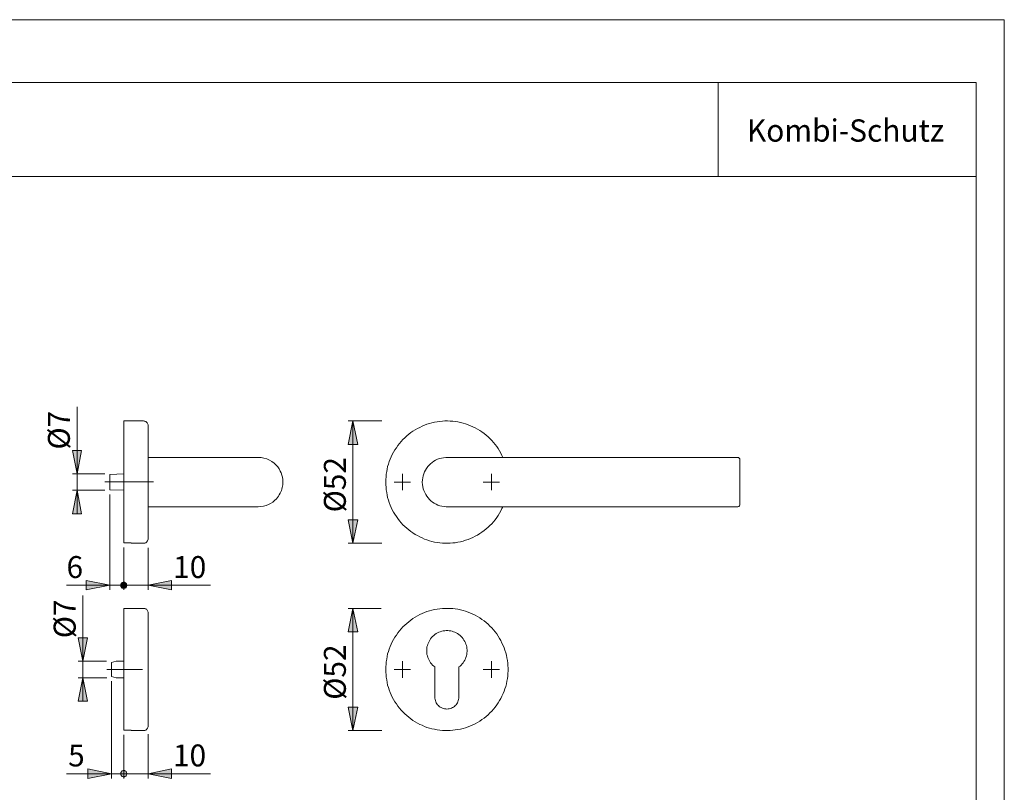
# Model space of a CAD drawing. Units: inches. Extents: x 0 to 420, y 0 to 301.
# Drawn here: x 210 to 420, y 132 to 297 of the extents above; entities that cross this region are included whole.
import ezdxf

# ---------------------------------------------------------------- set-up
doc = ezdxf.new("R2010")
doc.units = ezdxf.units.IN
doc.header["$MEASUREMENT"] = 0
doc.linetypes.add('AI-Linetype-10', pattern=[19.05, 15.24, -1.27, 1.27, -1.27])
doc.linetypes.add('AI-Linetype-9', pattern=[19.05, 15.24, -1.27, 1.27, -1.27])
doc.layers.add('Ebene 1', color=7, linetype='Continuous')

# ---------------------------------------------------------------- blocks, each defined once
blk = doc.blocks.new('block 4')
at = {"layer": 'Ebene 1'}
h = blk.add_hatch(color=7, dxfattribs=at)
h.dxf.hatch_style = 2
h.paths.add_polyline_path([(281.07, 211.37), (282.09, 206.36), (280.08, 206.36)])
h = blk.add_hatch(color=7, dxfattribs=at)
h.dxf.hatch_style = 2
h.paths.add_polyline_path([(222.23, 200.04), (221.24, 205.05), (223.21, 205.05)])
h = blk.add_hatch(color=7, dxfattribs=at)
h.dxf.hatch_style = 2
h.paths.add_polyline_path([(222.23, 196.55), (223.21, 191.54), (221.24, 191.54)])
h = blk.add_hatch(color=7, dxfattribs=at)
h.dxf.hatch_style = 2
h.paths.add_polyline_path([(281.07, 185.26), (280.08, 190.27), (282.09, 190.27)])
h = blk.add_hatch(color=7, dxfattribs=at)
h.dxf.hatch_style = 2
h.paths.add_polyline_path([(229.21, 176.27), (224.2, 175.28), (224.2, 177.29)])
h = blk.add_hatch(color=7, dxfattribs=at)
h.dxf.hatch_style = 2
h.paths.add_polyline_path([(231.54, 176.27), (231.54, 176.16), (231.58, 176.05), (231.61, 175.95), (231.68, 175.84), (231.75, 175.77), (231.86, 175.7), (231.96, 175.67), (232.07, 175.63), (232.21, 175.6), (232.32, 175.63), (232.42, 175.67), (232.53, 175.7), (232.63, 175.77), (232.7, 175.84), (232.78, 175.95), (232.81, 176.05), (232.85, 176.16), (232.88, 176.27), (232.85, 176.41), (232.81, 176.51), (232.78, 176.62), (232.7, 176.69), (232.63, 176.8), (232.53, 176.87), (232.42, 176.9), (232.32, 176.94), (232.21, 176.94), (232.07, 176.94), (231.96, 176.9), (231.86, 176.87), (231.75, 176.8), (231.68, 176.69), (231.61, 176.62), (231.58, 176.51), (231.54, 176.41)])
h = blk.add_hatch(color=7, dxfattribs=at)
h.dxf.hatch_style = 2
h.paths.add_polyline_path([(232.88, 176.27), (232.85, 176.41), (232.81, 176.51), (232.78, 176.62), (232.7, 176.69), (232.63, 176.8), (232.53, 176.87), (232.42, 176.9), (232.32, 176.94), (232.21, 176.94), (232.07, 176.94), (231.96, 176.9), (231.86, 176.87), (231.75, 176.8), (231.68, 176.69), (231.61, 176.62), (231.58, 176.51), (231.54, 176.41), (231.54, 176.27), (231.54, 176.16), (231.58, 176.05), (231.61, 175.95), (231.68, 175.84), (231.75, 175.77), (231.86, 175.7), (231.96, 175.67), (232.07, 175.63), (232.21, 175.6), (232.32, 175.63), (232.42, 175.67), (232.53, 175.7), (232.63, 175.77), (232.7, 175.84), (232.78, 175.95), (232.81, 176.05), (232.85, 176.16)])
h = blk.add_hatch(color=7, dxfattribs=at)
h.dxf.hatch_style = 2
h.paths.add_polyline_path([(237.4, 176.27), (242.41, 177.29), (242.41, 175.28)])
h = blk.add_hatch(color=7, dxfattribs=at)
h.dxf.hatch_style = 2
h.paths.add_polyline_path([(281.07, 171.36), (282.09, 166.35), (280.08, 166.35)])
h = blk.add_hatch(color=7, dxfattribs=at)
h.dxf.hatch_style = 2
h.paths.add_polyline_path([(223.46, 160.07), (222.44, 165.05), (224.45, 165.05)])
h.paths.add_polyline_path([(223.46, 156.55), (224.45, 151.57), (222.44, 151.57)])
h = blk.add_hatch(color=7, dxfattribs=at)
h.dxf.hatch_style = 2
h.paths.add_polyline_path([(281.07, 145.26), (280.08, 150.27), (282.09, 150.27)])
h = blk.add_hatch(color=7, dxfattribs=at)
h.dxf.hatch_style = 2
h.paths.add_polyline_path([(229.56, 136.05), (224.56, 135.06), (224.56, 137.07)])
h.paths.add_polyline_path([(231.54, 136.05), (231.54, 135.94), (231.58, 135.84), (231.61, 135.73), (231.68, 135.63), (231.75, 135.56), (231.86, 135.49), (231.96, 135.45), (232.07, 135.41), (232.21, 135.38), (232.32, 135.41), (232.42, 135.45), (232.53, 135.49), (232.63, 135.56), (232.7, 135.63), (232.78, 135.73), (232.81, 135.84), (232.85, 135.94), (232.88, 136.05), (232.85, 136.19), (232.81, 136.3), (232.78, 136.4), (232.7, 136.47), (232.63, 136.58), (232.53, 136.65), (232.42, 136.68), (232.32, 136.72), (232.21, 136.72), (232.07, 136.72), (231.96, 136.68), (231.86, 136.65), (231.75, 136.58), (231.68, 136.47), (231.61, 136.4), (231.58, 136.3), (231.54, 136.19)])
h = blk.add_hatch(color=7, dxfattribs=at)
h.dxf.hatch_style = 2
h.paths.add_polyline_path([(237.4, 136.05), (242.41, 137.07), (242.41, 135.06)])
h.paths.add_polyline_path([(232.88, 136.05), (232.85, 136.19), (232.81, 136.3), (232.78, 136.4), (232.7, 136.47), (232.63, 136.58), (232.53, 136.65), (232.42, 136.68), (232.32, 136.72), (232.21, 136.72), (232.07, 136.72), (231.96, 136.68), (231.86, 136.65), (231.75, 136.58), (231.68, 136.47), (231.61, 136.4), (231.58, 136.3), (231.54, 136.19), (231.54, 136.05), (231.54, 135.94), (231.58, 135.84), (231.61, 135.73), (231.68, 135.63), (231.75, 135.56), (231.86, 135.49), (231.96, 135.45), (232.07, 135.41), (232.21, 135.38), (232.32, 135.41), (232.42, 135.45), (232.53, 135.49), (232.63, 135.56), (232.7, 135.63), (232.78, 135.73), (232.81, 135.84), (232.85, 135.94)])
at = {"layer": 'Ebene 1', "color": 7, "lineweight": 9}
for points in [[(222.23, 200.04), (222.23, 214.4)], [(232.21, 185.33), (232.21, 185.4), (232.21, 185.47), (232.21, 185.58), (232.21, 185.72), (232.21, 185.9), (232.21, 186.07), (232.21, 186.29), (232.21, 186.53), (232.21, 186.78), (232.21, 187.03), (232.21, 187.34), (232.21, 187.63), (232.21, 187.98), (232.21, 188.33), (232.21, 188.68), (232.21, 189.07), (232.21, 189.5), (232.21, 189.92), (232.21, 190.34), (232.21, 190.8), (232.21, 191.26), (232.21, 191.72), (232.21, 192.21), (232.21, 192.71), (232.21, 193.24), (232.21, 193.73), (232.21, 194.26), (232.21, 194.82), (232.21, 195.35), (232.21, 195.88), (232.21, 196.45), (232.21, 197.01), (232.21, 197.57), (232.21, 198.1), (232.21, 198.67), (232.21, 199.23), (232.21, 199.8), (232.21, 200.36), (232.21, 200.89), (232.21, 201.45), (232.21, 201.98), (232.21, 202.51), (232.21, 203.04), (232.21, 203.57), (232.21, 204.07), (232.21, 204.56), (232.21, 205.05), (232.21, 205.51), (232.21, 205.97), (232.21, 206.43), (232.21, 206.85), (232.21, 207.28), (232.21, 207.66), (232.21, 208.05), (232.21, 208.4), (232.21, 208.76), (232.21, 209.07), (232.21, 209.39), (232.21, 209.67), (232.21, 209.92), (232.21, 210.17), (232.21, 210.42), (232.21, 210.59), (232.21, 210.77), (232.21, 210.94), (232.21, 211.05), (232.21, 211.16), (232.21, 211.26), (232.21, 211.3), (232.21, 211.33), (232.21, 211.37)], [(236.41, 211.37), (232.21, 211.37)], [(237.4, 210.34), (237.4, 210.52), (237.36, 210.66), (237.29, 210.8), (237.22, 210.94), (237.11, 211.05), (236.97, 211.16), (236.87, 211.26), (236.69, 211.3), (236.55, 211.33), (236.41, 211.37)], [(237.4, 210.34), (237.4, 210.34), (237.4, 210.31), (237.4, 210.24), (237.4, 210.13), (237.4, 210.03), (237.4, 209.89), (237.4, 209.74), (237.4, 209.57), (237.4, 209.36), (237.4, 209.11), (237.4, 208.86), (237.4, 208.62), (237.4, 208.33), (237.4, 208.02), (237.4, 207.7), (237.4, 207.35), (237.4, 206.96), (237.4, 206.61), (237.4, 206.18), (237.4, 205.79), (237.4, 205.34), (237.4, 204.91), (237.4, 204.45), (237.4, 203.99), (237.4, 203.5), (237.4, 203.01), (237.4, 202.51), (237.4, 202.02), (237.4, 201.49), (237.4, 200.96), (237.4, 200.43), (237.4, 199.9), (237.4, 199.37), (237.4, 198.84), (237.4, 198.32)], [(281.07, 211.37), (282.09, 206.36), (280.08, 206.36), (281.07, 211.37)], [(287.21, 211.37), (280.08, 211.37)], [(281.07, 211.37), (282.09, 206.36), (280.08, 206.36)], [(281.07, 211.37), (281.07, 185.26)], [(288.06, 198.32), (288.09, 198.88), (288.13, 199.41), (288.16, 199.97), (288.27, 200.54), (288.37, 201.07), (288.48, 201.63), (288.65, 202.16), (288.83, 202.69), (289.01, 203.22), (289.25, 203.71), (289.47, 204.21), (289.75, 204.7), (290.03, 205.19), (290.35, 205.65), (290.67, 206.11), (290.98, 206.57), (291.37, 206.99), (291.72, 207.38), (292.15, 207.77), (292.54, 208.16), (292.99, 208.51), (293.42, 208.86), (293.88, 209.18), (294.33, 209.46), (294.83, 209.74), (295.32, 209.99), (295.82, 210.24), (296.35, 210.45), (296.87, 210.66), (297.4, 210.8), (297.93, 210.98), (298.5, 211.09), (299.03, 211.19), (299.59, 211.26), (300.16, 211.33), (300.68, 211.37), (301.25, 211.37), (301.81, 211.33), (302.38, 211.3), (302.91, 211.23), (303.47, 211.16), (304, 211.02), (304.57, 210.91), (305.09, 210.73), (305.62, 210.56), (306.15, 210.34), (306.65, 210.13), (307.14, 209.89), (307.63, 209.6), (308.13, 209.32), (308.59, 209), (309.05, 208.69), (309.47, 208.33), (309.89, 207.98), (310.28, 207.59), (310.67, 207.17), (311.06, 206.78), (311.41, 206.32), (311.73, 205.9), (312.04, 205.44), (312.36, 204.95), (312.61, 204.45), (312.86, 203.96), (313.07, 203.57)], [(222.23, 200.04), (221.24, 205.05), (223.21, 205.05), (222.23, 200.04)], [(222.23, 200.04), (221.24, 205.05), (223.21, 205.05)], [(260.89, 203.57), (237.4, 203.57)], [(260.89, 203.57), (260.89, 203.57), (261.49, 203.54), (262.09, 203.43), (262.69, 203.25), (263.25, 203.01), (263.78, 202.69), (264.28, 202.34), (264.74, 201.88), (265.05, 201.53), (265.34, 201.1), (265.58, 200.64), (265.76, 200.26), (265.94, 199.8), (266.04, 199.37), (266.11, 198.84), (266.15, 198.32)], [(301.11, 203.57), (300.86, 203.54), (300.4, 203.5), (299.98, 203.43), (299.56, 203.32), (299.13, 203.18), (298.71, 202.97), (298.32, 202.76), (297.97, 202.51), (297.65, 202.23), (297.3, 201.91), (297.02, 201.6), (296.77, 201.24), (296.52, 200.85), (296.35, 200.47), (296.17, 200.04), (296.03, 199.62), (295.96, 199.2), (295.89, 198.77), (295.85, 198.32)], [(301.32, 203.57), (301.11, 203.57)], [(363.13, 203.57), (301.32, 203.57)], [(363.62, 203.04), (363.62, 203.15), (363.59, 203.25), (363.51, 203.32), (363.48, 203.39), (363.41, 203.47), (363.3, 203.54), (363.2, 203.54), (363.13, 203.57)], [(363.62, 203.04), (363.62, 203.04), (363.62, 203.01), (363.62, 202.94), (363.62, 202.87), (363.62, 202.76), (363.62, 202.62), (363.62, 202.48), (363.62, 202.3), (363.62, 202.12), (363.62, 201.91), (363.62, 201.67), (363.62, 201.42), (363.62, 201.17), (363.62, 200.89), (363.62, 200.57), (363.62, 200.29), (363.62, 199.97), (363.62, 199.66), (363.62, 199.3), (363.62, 198.99), (363.62, 198.63), (363.62, 198.32), (363.62, 197.96), (363.62, 197.64), (363.62, 197.29), (363.62, 196.97), (363.62, 196.66), (363.62, 196.34), (363.62, 196.02), (363.62, 195.74), (363.62, 195.46), (363.62, 195.21), (363.62, 194.96), (363.62, 194.72), (363.62, 194.5), (363.62, 194.33), (363.62, 194.15), (363.62, 193.98), (363.62, 193.87), (363.62, 193.76), (363.62, 193.66), (363.62, 193.62), (363.62, 193.59), (363.62, 193.55)], [(228.19, 200.04), (221.24, 200.04)], [(222.23, 200.04), (222.23, 196.55)], [(232.21, 200.04), (229.21, 199.94)], [(229.21, 196.66), (229.21, 196.69), (229.21, 196.73), (229.21, 196.76), (229.21, 196.87), (229.21, 196.94), (229.21, 197.08), (229.21, 197.22), (229.21, 197.36), (229.21, 197.54), (229.21, 197.72), (229.21, 197.93), (229.21, 198.1), (229.21, 198.32), (229.21, 198.49), (229.21, 198.7), (229.21, 198.88), (229.21, 199.06), (229.21, 199.23), (229.21, 199.41), (229.21, 199.55), (229.21, 199.66), (229.21, 199.76), (229.21, 199.83), (229.21, 199.9), (229.21, 199.94)], [(291.62, 198.32), (291.62, 200.04)], [(310.6, 198.32), (310.6, 200.04)], [(237.4, 198.32), (237.4, 197.79), (237.4, 197.22), (237.4, 196.69), (237.4, 196.16), (237.4, 195.63), (237.4, 195.14), (237.4, 194.61), (237.4, 194.12), (237.4, 193.59), (237.4, 193.13), (237.4, 192.64), (237.4, 192.18), (237.4, 191.72), (237.4, 191.26), (237.4, 190.84), (237.4, 190.41), (237.4, 190.02), (237.4, 189.64), (237.4, 189.28), (237.4, 188.93), (237.4, 188.61), (237.4, 188.3), (237.4, 188.01), (237.4, 187.73), (237.4, 187.48), (237.4, 187.27), (237.4, 187.06), (237.4, 186.89), (237.4, 186.71), (237.4, 186.6), (237.4, 186.46), (237.4, 186.39), (237.4, 186.32), (237.4, 186.29), (237.4, 186.25)], [(266.15, 198.32), (266.11, 197.72), (266.08, 197.4), (266.01, 197.12), (265.9, 196.8), (265.83, 196.48), (265.69, 196.2), (265.55, 195.92), (265.37, 195.6), (265.2, 195.28), (264.95, 195), (264.74, 194.72), (264.35, 194.36), (263.96, 194.05), (263.5, 193.76), (263.08, 193.52), (262.55, 193.34), (262.02, 193.16), (261.46, 193.09), (260.89, 193.06)], [(313.07, 193.06), (312.86, 192.64), (312.61, 192.14), (312.36, 191.65), (312.04, 191.19), (311.73, 190.73), (311.41, 190.27), (311.06, 189.85), (310.67, 189.42), (310.28, 189.04), (309.89, 188.65), (309.47, 188.3), (309.05, 187.94), (308.59, 187.59), (308.13, 187.31), (307.63, 186.99), (307.14, 186.74), (306.65, 186.5), (306.15, 186.25), (305.62, 186.07), (305.09, 185.9), (304.57, 185.72), (304, 185.58), (303.47, 185.47), (302.91, 185.37), (302.38, 185.33), (301.81, 185.26), (301.25, 185.26), (300.68, 185.26), (300.16, 185.3), (299.59, 185.33), (299.03, 185.44), (298.5, 185.51), (297.93, 185.65), (297.4, 185.79), (296.87, 185.97), (296.35, 186.14), (295.82, 186.39), (295.32, 186.6), (294.83, 186.89), (294.33, 187.13), (293.88, 187.45), (293.42, 187.77), (292.99, 188.12), (292.54, 188.47), (292.15, 188.83), (291.72, 189.21), (291.37, 189.64), (290.98, 190.06), (290.67, 190.52), (290.35, 190.94), (290.03, 191.44), (289.75, 191.89), (289.47, 192.39), (289.25, 192.88), (289.01, 193.41), (288.83, 193.94), (288.65, 194.47), (288.48, 195), (288.37, 195.53), (288.27, 196.09), (288.16, 196.66), (288.13, 197.19), (288.09, 197.75), (288.06, 198.32)], [(291.62, 198.32), (289.85, 198.32)], [(291.62, 198.32), (293.35, 198.32)], [(291.62, 198.32), (291.62, 196.55)], [(295.85, 198.32), (295.85, 198.32), (295.89, 197.75), (295.96, 197.33), (296.06, 196.9), (296.2, 196.48), (296.38, 196.06), (296.59, 195.67), (296.8, 195.32), (297.09, 194.96), (297.4, 194.61), (297.72, 194.33), (298.04, 194.05), (298.43, 193.8), (298.81, 193.59), (299.2, 193.41), (299.63, 193.27), (300.05, 193.16), (300.51, 193.09), (300.93, 193.06), (301.11, 193.06)], [(310.6, 198.32), (308.87, 198.32)], [(310.6, 198.32), (312.36, 198.32)], [(310.6, 198.32), (310.6, 196.55)], [(222.23, 196.55), (223.21, 191.54), (221.24, 191.54), (222.23, 196.55)], [(228.19, 196.55), (221.24, 196.55)], [(222.23, 196.55), (223.21, 191.54), (221.24, 191.54)], [(222.23, 196.55), (222.23, 191.54)], [(229.21, 196.66), (232.21, 196.55)], [(229.21, 195.67), (229.21, 175.28)], [(363.13, 193.06), (363.2, 193.06), (363.3, 193.09), (363.41, 193.13), (363.48, 193.2), (363.51, 193.27), (363.59, 193.38), (363.62, 193.45), (363.62, 193.55)], [(237.4, 193.06), (260.89, 193.06)], [(301.11, 193.06), (301.32, 193.06)], [(301.32, 193.06), (363.13, 193.06)], [(281.07, 185.26), (280.08, 190.27), (282.09, 190.27), (281.07, 185.26)], [(281.07, 185.26), (280.08, 190.27), (282.09, 190.27)], [(233.8, 185.33), (232.21, 185.33)], [(233.8, 185.26), (233.8, 185.26), (233.8, 185.3), (233.8, 185.33)], [(233.8, 185.26), (236.41, 185.26)], [(236.41, 185.26), (236.55, 185.26), (236.69, 185.3), (236.87, 185.37), (236.97, 185.44), (237.11, 185.54), (237.22, 185.69), (237.29, 185.79), (237.36, 185.93), (237.4, 186.11), (237.4, 186.25)], [(287.21, 185.26), (280.08, 185.26)], [(232.21, 184.31), (232.21, 175.28)], [(237.4, 184.24), (237.4, 175.28)], [(229.21, 176.27), (224.2, 175.28), (224.2, 177.29), (229.21, 176.27)], [(229.21, 176.27), (224.2, 175.28), (224.2, 177.29)], [(231.54, 176.27), (231.54, 176.16), (231.58, 176.05), (231.61, 175.95), (231.68, 175.84), (231.75, 175.77), (231.86, 175.7), (231.96, 175.67), (232.07, 175.63), (232.21, 175.6), (232.32, 175.63), (232.42, 175.67), (232.53, 175.7), (232.63, 175.77), (232.7, 175.84), (232.78, 175.95), (232.81, 176.05), (232.85, 176.16), (232.88, 176.27), (232.85, 176.41), (232.81, 176.51), (232.78, 176.62), (232.7, 176.69), (232.63, 176.8), (232.53, 176.87), (232.42, 176.9), (232.32, 176.94), (232.21, 176.94), (232.07, 176.94), (231.96, 176.9), (231.86, 176.87), (231.75, 176.8), (231.68, 176.69), (231.61, 176.62), (231.58, 176.51), (231.54, 176.41), (231.54, 176.27), (232.21, 176.27)], [(232.88, 176.27), (232.85, 176.41), (232.81, 176.51), (232.78, 176.62), (232.7, 176.69), (232.63, 176.8), (232.53, 176.87), (232.42, 176.9), (232.32, 176.94), (232.21, 176.94), (232.07, 176.94), (231.96, 176.9), (231.86, 176.87), (231.75, 176.8), (231.68, 176.69), (231.61, 176.62), (231.58, 176.51), (231.54, 176.41), (231.54, 176.27), (231.54, 176.16), (231.58, 176.05), (231.61, 175.95), (231.68, 175.84), (231.75, 175.77), (231.86, 175.7), (231.96, 175.67), (232.07, 175.63), (232.21, 175.6), (232.32, 175.63), (232.42, 175.67), (232.53, 175.7), (232.63, 175.77), (232.7, 175.84), (232.78, 175.95), (232.81, 176.05), (232.85, 176.16), (232.88, 176.27), (232.21, 176.27)], [(237.4, 176.27), (242.41, 177.29), (242.41, 175.28), (237.4, 176.27)], [(237.4, 176.27), (242.41, 177.29), (242.41, 175.28)], [(229.21, 176.27), (219.98, 176.27)], [(229.21, 176.27), (232.21, 176.27)], [(232.21, 176.27), (237.4, 176.27)], [(237.4, 176.27), (250.7, 176.27)], [(223.46, 160.07), (223.46, 174.11)], [(232.21, 145.33), (232.21, 145.4), (232.21, 145.47), (232.21, 145.61), (232.21, 145.75), (232.21, 145.89), (232.21, 146.07), (232.21, 146.28), (232.21, 146.53), (232.21, 146.77), (232.21, 147.02), (232.21, 147.34), (232.21, 147.66), (232.21, 147.97), (232.21, 148.33), (232.21, 148.68), (232.21, 149.07), (232.21, 149.49), (232.21, 149.91), (232.21, 150.34), (232.21, 150.8), (232.21, 151.25), (232.21, 151.71), (232.21, 152.21), (232.21, 152.7), (232.21, 153.23), (232.21, 153.76), (232.21, 154.29), (232.21, 154.82), (232.21, 155.35), (232.21, 155.91), (232.21, 156.44), (232.21, 157), (232.21, 157.57), (232.21, 158.13), (232.21, 158.66), (232.21, 159.23), (232.21, 159.79), (232.21, 160.36), (232.21, 160.89), (232.21, 161.45), (232.21, 161.98), (232.21, 162.51), (232.21, 163.04), (232.21, 163.57), (232.21, 164.06), (232.21, 164.55), (232.21, 165.05), (232.21, 165.51), (232.21, 165.97), (232.21, 166.42), (232.21, 166.85), (232.21, 167.27), (232.21, 167.66), (232.21, 168.05), (232.21, 168.4), (232.21, 168.75), (232.21, 169.07), (232.21, 169.39), (232.21, 169.67), (232.21, 169.95), (232.21, 170.16), (232.21, 170.41), (232.21, 170.59), (232.21, 170.76), (232.21, 170.94), (232.21, 171.05), (232.21, 171.15), (232.21, 171.26), (232.21, 171.33), (232.21, 171.36)], [(236.41, 171.36), (232.21, 171.36)], [(237.4, 170.37), (237.4, 170.52), (237.36, 170.66), (237.29, 170.8), (237.22, 170.94), (237.11, 171.08), (236.97, 171.15), (236.87, 171.26), (236.69, 171.29), (236.55, 171.36), (236.41, 171.36)], [(237.4, 170.37), (237.4, 170.37), (237.4, 170.34), (237.4, 170.3), (237.4, 170.23), (237.4, 170.13), (237.4, 170.02), (237.4, 169.88), (237.4, 169.74), (237.4, 169.56), (237.4, 169.35), (237.4, 169.14), (237.4, 168.86), (237.4, 168.61), (237.4, 168.33), (237.4, 168.01), (237.4, 167.69), (237.4, 167.34), (237.4, 166.95), (237.4, 166.6), (237.4, 166.18), (237.4, 165.79), (237.4, 165.33), (237.4, 164.91), (237.4, 164.45), (237.4, 163.99), (237.4, 163.5), (237.4, 163), (237.4, 162.51), (237.4, 162.01), (237.4, 161.49), (237.4, 160.96), (237.4, 160.46), (237.4, 159.9), (237.4, 159.37), (237.4, 158.84), (237.4, 158.31)], [(281.07, 171.36), (282.09, 166.35), (280.08, 166.35), (281.07, 171.36)], [(287.1, 171.36), (280.08, 171.36)], [(281.07, 171.36), (282.09, 166.35), (280.08, 166.35)], [(281.07, 171.36), (281.07, 145.26)], [(288.06, 158.31), (288.09, 158.87), (288.13, 159.44), (288.16, 159.97), (288.27, 160.53), (288.37, 161.06), (288.48, 161.63), (288.65, 162.16), (288.83, 162.68), (289.01, 163.21), (289.25, 163.71), (289.47, 164.24), (289.75, 164.7), (290.03, 165.19), (290.35, 165.65), (290.67, 166.11), (290.98, 166.57), (291.37, 166.99), (291.72, 167.38), (292.15, 167.76), (292.54, 168.15), (292.99, 168.51), (293.42, 168.86), (293.88, 169.18), (294.33, 169.46), (294.83, 169.74), (295.32, 170.02), (295.82, 170.23), (296.35, 170.45), (296.87, 170.66), (297.4, 170.83), (297.93, 170.97), (298.5, 171.08), (299.03, 171.19), (299.59, 171.26), (300.16, 171.33), (300.68, 171.36), (301.25, 171.36), (301.81, 171.33), (302.38, 171.29), (302.91, 171.22), (303.47, 171.15), (304, 171.05), (304.57, 170.9), (305.09, 170.73), (305.62, 170.55), (306.15, 170.34), (306.65, 170.13), (307.14, 169.88), (307.63, 169.6), (308.13, 169.32), (308.59, 169), (309.05, 168.68), (309.47, 168.33), (309.89, 167.98), (310.28, 167.59), (310.67, 167.2), (311.06, 166.78), (311.41, 166.32), (311.73, 165.89), (312.04, 165.44), (312.36, 164.94), (312.61, 164.48), (312.86, 163.95), (313.1, 163.46), (313.31, 162.93), (313.49, 162.44), (313.67, 161.87), (313.81, 161.34), (313.91, 160.81), (314.02, 160.25), (314.09, 159.69), (314.13, 159.16), (314.16, 158.59), (314.16, 158.03), (314.13, 157.46), (314.09, 156.9), (314.02, 156.37), (313.91, 155.81), (313.81, 155.28), (313.67, 154.71), (313.49, 154.18), (313.31, 153.65), (313.1, 153.16), (312.86, 152.63), (312.61, 152.14), (312.36, 151.68), (312.04, 151.18), (311.73, 150.73), (311.41, 150.27), (311.06, 149.84), (310.67, 149.42), (310.28, 149.03), (309.89, 148.64), (309.47, 148.29), (309.05, 147.94), (308.59, 147.62), (308.13, 147.3), (307.63, 147.02), (307.14, 146.74), (306.65, 146.49), (306.15, 146.28), (305.62, 146.07), (305.09, 145.89), (304.57, 145.72), (304, 145.57), (303.47, 145.47), (302.91, 145.4), (302.38, 145.33), (301.81, 145.29), (301.25, 145.26), (300.68, 145.26), (300.16, 145.29), (299.59, 145.36), (299.03, 145.43), (298.5, 145.54), (297.93, 145.64), (297.4, 145.79), (296.87, 145.96), (296.35, 146.17), (295.82, 146.39), (295.32, 146.6), (294.83, 146.88), (294.33, 147.16), (293.88, 147.44), (293.42, 147.76), (292.99, 148.11), (292.54, 148.47), (292.15, 148.82), (291.72, 149.24), (291.37, 149.63), (290.98, 150.05), (290.67, 150.51), (290.35, 150.97), (290.03, 151.43), (289.75, 151.89), (289.47, 152.38), (289.25, 152.91), (289.01, 153.41), (288.83, 153.94), (288.65, 154.46), (288.48, 154.99), (288.37, 155.52), (288.27, 156.09), (288.16, 156.65), (288.13, 157.18), (288.09, 157.75), (288.06, 158.31)], [(303.65, 158.84), (303.93, 159.05), (304.14, 159.26), (304.35, 159.51), (304.57, 159.76), (304.74, 160), (304.92, 160.29), (305.06, 160.6), (305.16, 160.89), (305.27, 161.2), (305.34, 161.52), (305.38, 161.84), (305.41, 162.16), (305.41, 162.47), (305.38, 162.79), (305.34, 163.11), (305.27, 163.43), (305.16, 163.74), (305.06, 164.02), (304.92, 164.31), (304.74, 164.59), (304.57, 164.87), (304.39, 165.12), (304.14, 165.37), (303.93, 165.58), (303.68, 165.75), (303.4, 165.97), (303.12, 166.11), (302.84, 166.25), (302.52, 166.35), (302.24, 166.46), (301.92, 166.53), (301.6, 166.57), (301.28, 166.6), (300.97, 166.6), (300.65, 166.57), (300.33, 166.53), (300.01, 166.46), (299.7, 166.35), (299.38, 166.25), (299.1, 166.11), (298.81, 165.97), (298.57, 165.75), (298.32, 165.58), (298.07, 165.37), (297.86, 165.12), (297.65, 164.87), (297.47, 164.59), (297.3, 164.31), (297.16, 164.02), (297.05, 163.74), (296.95, 163.43), (296.87, 163.11), (296.84, 162.79), (296.8, 162.47), (296.8, 162.16), (296.84, 161.84), (296.87, 161.52), (296.95, 161.2), (297.05, 160.89), (297.16, 160.6), (297.3, 160.29), (297.47, 160), (297.65, 159.76), (297.86, 159.51), (298.07, 159.26), (298.32, 159.05), (298.57, 158.84)], [(223.46, 160.07), (222.44, 165.05), (224.45, 165.05), (223.46, 160.07)], [(223.46, 160.07), (222.44, 165.05), (224.45, 165.05)], [(228.54, 160.07), (222.44, 160.07)], [(223.46, 156.55), (223.46, 160.07)], [(230.55, 160.07), (229.56, 159.79)], [(229.56, 159.79), (229.56, 159.79), (229.56, 159.76), (229.56, 159.72), (229.56, 159.65), (229.56, 159.54), (229.56, 159.44), (229.56, 159.3), (229.56, 159.16), (229.56, 158.98), (229.56, 158.8), (229.56, 158.63), (229.56, 158.45), (229.56, 158.27), (229.56, 158.06), (229.56, 157.89), (229.56, 157.71), (229.56, 157.53), (229.56, 157.39), (229.56, 157.25), (229.56, 157.11), (229.56, 157), (229.56, 156.93), (229.56, 156.86), (229.56, 156.83)], [(232.21, 160.07), (230.55, 160.07)], [(291.62, 158.31), (291.62, 160.07)], [(310.6, 158.31), (310.6, 160.07)], [(237.4, 158.31), (237.4, 157.78), (237.4, 157.25), (237.4, 156.69), (237.4, 156.16), (237.4, 155.63), (237.4, 155.14), (237.4, 154.61), (237.4, 154.11), (237.4, 153.62), (237.4, 153.12), (237.4, 152.63), (237.4, 152.17), (237.4, 151.71), (237.4, 151.25), (237.4, 150.83), (237.4, 150.44), (237.4, 150.02), (237.4, 149.63), (237.4, 149.28), (237.4, 148.93), (237.4, 148.61), (237.4, 148.29), (237.4, 148.01), (237.4, 147.73), (237.4, 147.48), (237.4, 147.27), (237.4, 147.06), (237.4, 146.88), (237.4, 146.74), (237.4, 146.6), (237.4, 146.46), (237.4, 146.39), (237.4, 146.32), (237.4, 146.28), (237.4, 146.24)], [(291.62, 158.31), (289.85, 158.31)], [(291.62, 158.31), (293.35, 158.31)], [(291.62, 158.31), (291.62, 156.55)], [(298.57, 158.84), (298.57, 152.42)], [(303.65, 152.42), (303.65, 158.84)], [(310.6, 158.31), (308.87, 158.31)], [(310.6, 158.31), (312.36, 158.31)], [(310.6, 158.31), (310.6, 156.55)], [(223.46, 156.55), (224.45, 151.57), (222.44, 151.57), (223.46, 156.55)], [(228.58, 156.55), (222.44, 156.55)], [(223.46, 156.55), (224.45, 151.57), (222.44, 151.57)], [(223.46, 156.55), (223.46, 151.57)], [(229.56, 156.83), (230.55, 156.55)], [(229.56, 155.84), (229.56, 135.06)], [(230.55, 156.55), (232.21, 156.55)], [(298.57, 152.42), (298.57, 152.17), (298.6, 151.92), (298.67, 151.68), (298.74, 151.43), (298.85, 151.22), (298.99, 151.01), (299.13, 150.8), (299.31, 150.62), (299.49, 150.44), (299.7, 150.3), (299.91, 150.16), (300.16, 150.05), (300.37, 149.98), (300.61, 149.91), (300.86, 149.88), (301.11, 149.84), (301.35, 149.88), (301.6, 149.91), (301.85, 149.98), (302.1, 150.05), (302.31, 150.16), (302.52, 150.3), (302.73, 150.44), (302.91, 150.62), (303.08, 150.8), (303.22, 151.01), (303.37, 151.22), (303.47, 151.43), (303.54, 151.68), (303.61, 151.92), (303.65, 152.17), (303.65, 152.42)], [(281.07, 145.26), (280.08, 150.27), (282.09, 150.27), (281.07, 145.26)], [(281.07, 145.26), (280.08, 150.27), (282.09, 150.27)], [(233.8, 145.33), (232.21, 145.33)], [(233.8, 145.26), (233.8, 145.26), (233.8, 145.29), (233.8, 145.33)], [(233.8, 145.26), (236.41, 145.26)], [(236.41, 145.26), (236.55, 145.26), (236.69, 145.29), (236.87, 145.36), (236.97, 145.43), (237.11, 145.54), (237.22, 145.68), (237.29, 145.82), (237.36, 145.96), (237.4, 146.1), (237.4, 146.24)], [(287.21, 145.26), (280.08, 145.26)], [(232.21, 144.34), (232.21, 135.06)], [(237.4, 144.52), (237.4, 135.06)], [(229.56, 136.05), (224.56, 135.06), (224.56, 137.07), (229.56, 136.05)], [(229.56, 136.05), (224.56, 135.06), (224.56, 137.07)], [(231.54, 136.05), (231.54, 135.94), (231.58, 135.84), (231.61, 135.73), (231.68, 135.63), (231.75, 135.56), (231.86, 135.49), (231.96, 135.45), (232.07, 135.41), (232.21, 135.38), (232.32, 135.41), (232.42, 135.45), (232.53, 135.49), (232.63, 135.56), (232.7, 135.63), (232.78, 135.73), (232.81, 135.84), (232.85, 135.94), (232.88, 136.05), (232.85, 136.19), (232.81, 136.3), (232.78, 136.4), (232.7, 136.47), (232.63, 136.58), (232.53, 136.65), (232.42, 136.68), (232.32, 136.72), (232.21, 136.72), (232.07, 136.72), (231.96, 136.68), (231.86, 136.65), (231.75, 136.58), (231.68, 136.47), (231.61, 136.4), (231.58, 136.3), (231.54, 136.19), (231.54, 136.05), (232.21, 136.05)], [(232.88, 136.05), (232.85, 136.19), (232.81, 136.3), (232.78, 136.4), (232.7, 136.47), (232.63, 136.58), (232.53, 136.65), (232.42, 136.68), (232.32, 136.72), (232.21, 136.72), (232.07, 136.72), (231.96, 136.68), (231.86, 136.65), (231.75, 136.58), (231.68, 136.47), (231.61, 136.4), (231.58, 136.3), (231.54, 136.19), (231.54, 136.05), (231.54, 135.94), (231.58, 135.84), (231.61, 135.73), (231.68, 135.63), (231.75, 135.56), (231.86, 135.49), (231.96, 135.45), (232.07, 135.41), (232.21, 135.38), (232.32, 135.41), (232.42, 135.45), (232.53, 135.49), (232.63, 135.56), (232.7, 135.63), (232.78, 135.73), (232.81, 135.84), (232.85, 135.94), (232.88, 136.05), (232.21, 136.05)], [(237.4, 136.05), (242.41, 137.07), (242.41, 135.06), (237.4, 136.05)], [(237.4, 136.05), (242.41, 137.07), (242.41, 135.06)], [(229.56, 136.05), (219.98, 136.05)], [(232.21, 136.05), (229.56, 136.05)], [(232.21, 136.05), (237.4, 136.05)], [(237.4, 136.05), (250.66, 136.05)]]:
    blk.add_lwpolyline(points, dxfattribs=at)
at = {"layer": 'Ebene 1', "color": 7, "linetype": 'AI-Linetype-10', "lineweight": 9}
blk.add_lwpolyline([(238.57, 198.33), (228.19, 198.33)], dxfattribs=at)
at = {"layer": 'Ebene 1', "color": 7, "linetype": 'AI-Linetype-9', "lineweight": 9}
blk.add_lwpolyline([(228.57, 158.33), (236.21, 158.33)], dxfattribs=at)
at = {"layer": 'Ebene 1', "color": 7, "attachment_point": 7, "rotation": 90}
for s, insert, char_height in [('\\fArial|b0|i0|c0|p34;\\W0.99978;Ø7', (220.7, 205.25), 4.6789), ('\\fArial|b0|i0|c0|p34;\\W1;Ø52', (279.56, 191.84), 4.6778), ('\\fArial|b0|i0|c0|p34;\\W0.99978;Ø7', (221.93, 164.98), 4.6789), ('\\fArial|b0|i0|c0|p34;\\W1;Ø52', (279.56, 151.84), 4.6778)]:
    blk.add_mtext(s, dxfattribs=dict(at, insert=insert, char_height=char_height))
at = {"layer": 'Ebene 1', "color": 7, "char_height": 4.6778, "attachment_point": 7}
for s, insert in [('\\fArial|b0|i0|c0|p34;\\W1.00024;6', (219.98, 177.83)), ('\\fArial|b0|i0|c0|p34;\\W1.00024;10', (242.71, 177.83)), ('\\fArial|b0|i0|c0|p34;\\W1.00024;5', (220.33, 137.62)), ('\\fArial|b0|i0|c0|p34;\\W1.00024;10', (242.68, 137.62))]:
    blk.add_mtext(s, dxfattribs=dict(at, insert=insert))

msp = doc.modelspace()

# ---------------------------------------------------------------- linework, layer by layer
at = {"layer": 'Ebene 1', "color": 7, "lineweight": 9}
for points in [[(420, 0), (0, 0), (0, 297), (420, 297), (420, 0)], [(18.98, 283.56), (229.24, 283.56)], [(229, 283.58), (414, 283.58)], [(359, 283.58), (359, 263.58)], [(414, 283.58), (414, 13.18)], [(18.98, 263.56), (414, 263.56)]]:
    msp.add_lwpolyline(points, dxfattribs=at)

# ---------------------------------------------------------------- block references
at = {"layer": 'Ebene 1'}
msp.add_blockref('block 4', (0, 0), dxfattribs=at)

# ---------------------------------------------------------------- texts
at = {"layer": 'Ebene 1', "color": 7, "insert": (365.1, 270.96), "char_height": 4.7674, "attachment_point": 7}
msp.add_mtext('\\fArial|b0|i0|c0|p34;\\W0.98121;Kombi-Schutz', dxfattribs=at)

doc.saveas('drawing.dxf')
